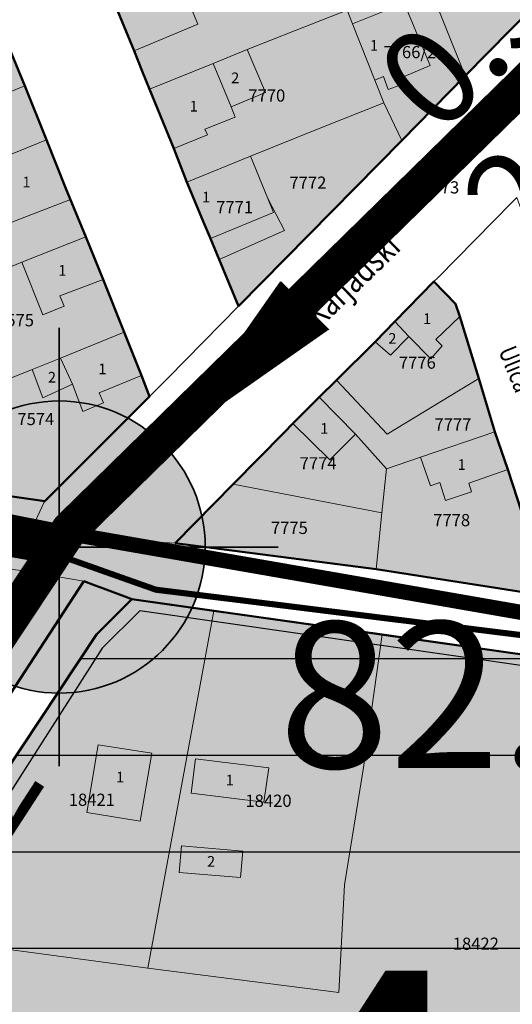
# Model space of a CAD drawing. Units: millimetres. Extents: x 7425750 to 7446347, y 5083608 to 5091000.
# Drawn here: x 7428924 to 7429005, y 5086087 to 5086249 of the extents above; entities that cross this region are included whole.
import ezdxf
from ezdxf.enums import TextEntityAlignment as Align

# ---------------------------------------------------------------- set-up
doc = ezdxf.new("R2010")
doc.units = ezdxf.units.MM
doc.header["$XCLIPFRAME"] = 2
doc.linetypes.add('ACAD_ISO03W100', pattern=[30, 12, -18])
doc.linetypes.add('DASHED2', pattern=[9.525, 6.35, -3.175])
for name, color, linetype, lineweight in [('0 Regulaciona linija', 204, 'Continuous', 50), ('dj-nagib', 7, 'Continuous', 35), ('dj-nivelacija', 5, 'Continuous', 35), ('N - PORODICNO STANOVANJE SA RADOM', 7, 'Continuous', 15), ('Senta_DeoParcele_1_1', 252, 'Continuous', 9), ('Senta_Parcela_1', 250, 'Continuous', 9)]:
    doc.layers.add(name, color=color, linetype=linetype, lineweight=lineweight)
for name, color, linetype in [('BROJ BLOKA', 7, 'Continuous'), ('GRANICA BLOKA', 150, 'Continuous'), ('N - PORODICNO STANOVANJE', 2, 'Continuous'), ('Naziv ulice', 7, 'Continuous'), ('ortofoto 10', 7, 'Continuous'), ('S-BIC BS zk', 5, 'ACAD_ISO03W100'), ('Sabirna naseljska', 253, 'Continuous'), ('Senta_Parcela_1Anno', 252, 'Continuous')]:
    doc.layers.add(name, color=color, linetype=linetype)
doc.layers.add('ortofoto 40', color=7, linetype='Continuous', transparency=0.5)
doc.layers.add('Senta_DeoParcele_1Anno', color=7, linetype='Continuous', true_color=0x42e63b)
doc.layers.get('0').off()
doc.styles.add('Arial', font='arial_0.ttf')
doc.styles.add('GEODEZIJA', font='yusimc.shx')
doc.styles.get("Standard").update_dxf_attribs({"font": 'yuchlv.TTF'})
picture_1 = doc.add_image_def('image45.tif', size_in_pixel=(7500, 5000))
picture_2 = doc.add_image_def('image52.tif', size_in_pixel=(5625, 7500))

# ---------------------------------------------------------------- blocks, each defined once
blk = doc.blocks.new('ulica')
at = {"layer": 'Naziv ulice', "linetype": 'Continuous', "width": 0.8}
for s, height, rotation, p in [('Karjadski', 4, 44, (-347.32, -1494.01)), ('Ulica', 3, 292, (-317.86, -1497.53))]:
    blk.add_text(s, height=height, rotation=rotation, dxfattribs=at).set_placement(p)
blk = doc.blocks.new('0K')
h = blk.add_hatch(color=7)
h.dxf.hatch_style = 1
h.paths.add_polyline_path([(0, 2), (0, 0), (2, 0, 0.414214)])
h.paths.add_polyline_path([(0, 0), (-2, 0, 0.414214), (0, -2)])
at = {"true_color": 0xffffff}
h = blk.add_hatch(color=7, dxfattribs=at)
h.dxf.hatch_style = 1
h.paths.add_polyline_path([(0, 2, 0.414214), (-2, 0), (0, 0)])
h.paths.add_polyline_path([(2, 0), (0, 0), (0, -2, 0.414214)])
at = {"color": 7, "linetype": 'Continuous'}
for p, q in [((0, -3), (0, 3)), ((-3, 0), (3, 0))]:
    blk.add_line(p, q, dxfattribs=at)
blk.add_circle((0, 0), 2, dxfattribs=at)
at = {"linetype": 'Continuous'}
blk.add_attdef('KOTA', (3.008, 0.727), '', height=3, dxfattribs=at)
at = {"color": 176, "linetype": 'Continuous', "true_color": 0x000085}
blk.add_attdef('VISINA', (3.008, -3.023), '', height=2, rotation=0, dxfattribs=at)
blk = doc.blocks.new('nagib_l')
for p, q in [((-10, 0), (-6.061, 0.695)), ((-6.061, -0.695), (-6.061, 0.695)), ((-6.061, 0), (10, 0))]:
    blk.add_line(p, q)
blk.add_lwpolyline([(-10, 0, 0, 1.39, 0), (-6.061, 0, 1.39, 1.39, 0)], format="xyseb")
at = {"style": 'GEODEZIJA'}
blk.add_text('%', height=2, dxfattribs=at).set_placement((4.939, 0.5))
blk.add_attdef('%', text='', height=2, dxfattribs=at).set_placement((3.624, 0.5), align=Align.RIGHT)
blk.add_attdef('DUZINA', text='', height=2, dxfattribs=at).set_placement((1.97, -2.5), align=Align.CENTER)

msp = doc.modelspace()

# ---------------------------------------------------------------- hatches: boundary and pattern name
at = {"layer": 'N - PORODICNO STANOVANJE'}
h = msp.add_hatch(color=256, dxfattribs=at)
h.dxf.hatch_style = 1
h.paths.add_polyline_path([(7428932.5, 5086267.68), (7428942.95, 5086271.9), (7428949.4, 5086274.54), (7428964.8, 5086280.75), (7428973.1, 5086284.04), (7428978, 5086286.05), (7428984.95, 5086288.91), (7428991.11, 5086291.4), (7429000.93, 5086295.41), (7429004.37, 5086296.77), (7429011.33, 5086299.58), (7429019.26, 5086302.8), (7429026.27, 5086305.59), (7429038.79, 5086310.53), (7429046.06, 5086289.2), (7429030.88, 5086273.97), (7429019.59, 5086262.35), (7429007.96, 5086250.7), (7428996.82, 5086239.38), (7428986.39, 5086228.74), (7428959.55, 5086201.54), (7428956.37, 5086209.2), (7428954.952, 5086212.621), (7428953.99, 5086214.94), (7428951.08, 5086221.9), (7428948.94, 5086227.41), (7428944.91, 5086237.18), (7428943.74, 5086240.12), (7428942.4, 5086243.47), (7428938.72, 5086252.39), (7428935.41, 5086260.64)])
h = msp.add_hatch(color=256, dxfattribs=at)
h.dxf.hatch_style = 1
h.paths.add_polyline_path([(7428767.79, 5086200.5), (7428776.29, 5086204.1), (7428781.96, 5086206.33), (7428800.33, 5086213.83), (7428806.49, 5086216.31), (7428812.62, 5086218.81), (7428817.37, 5086220.79), (7428819.53, 5086221.67), (7428824, 5086223.47), (7428830.19, 5086226.08), (7428834.35, 5086227.8), (7428841.33, 5086230.61), (7428846.02, 5086232.42), (7428853.16, 5086235.32), (7428859.2, 5086237.81), (7428866.24, 5086240.63), (7428872.42, 5086243.17), (7428881.41, 5086246.83), (7428885.76, 5086248.54), (7428898.7, 5086253.81), (7428901.54, 5086254.98), (7428904.69, 5086256.27), (7428915.07, 5086260.54), (7428917.99, 5086253.6), (7428921.59, 5086244.64), (7428924.44, 5086237.71), (7428927.98, 5086228.86), (7428931.2, 5086220.84), (7428934.45, 5086212.93), (7428937.29, 5086205.92), (7428940.75, 5086197.22), (7428943.6, 5086190.12), (7428944.95, 5086186.66), (7428933.68, 5086175.44), (7428927.7, 5086169.49), (7428917, 5086170.99), (7428894.75, 5086176.26), (7428884.89, 5086177.6), (7428866.64, 5086181.55), (7428859.92, 5086183.01), (7428852.85, 5086183.03), (7428852.18, 5086183.17), (7428839.73, 5086185.48), (7428825.26, 5086187.8), (7428809.85, 5086190.32), (7428784.1, 5086194.55), (7428768.99, 5086197.63)])
h = msp.add_hatch(color=256, dxfattribs=at)
h.dxf.hatch_style = 1
h.paths.add_polyline_path([(7428949.16, 5086162.57), (7428958.69, 5086172.27), (7428967.01, 5086180.73), (7428968.48, 5086182.23), (7428972.82, 5086186.54), (7428975.65, 5086189.35), (7428982.01, 5086195.66), (7428985.24, 5086198.97), (7428991.64, 5086205.54), (7428995.24, 5086201.91), (7428995.95, 5086199.82), (7428999.03, 5086189.65), (7429001.68, 5086180.88), (7429003.82, 5086174.66), (7429005.39, 5086169.8), (7429010.55, 5086153.87), (7428982.15, 5086158.31)])
h = msp.add_hatch(color=256, dxfattribs=at)
h.dxf.hatch_style = 1
h.paths.add_polyline_path([(7428942.05, 5086153.37), (7428955.521, 5086151.461), (7428983.145, 5086147.546), (7429026.948, 5086141.338), (7429099.75, 5086131.02), (7429118.151, 5086127.458), (7429150.084, 5086036.027), (7429174.102, 5085949.891), (7429181.182, 5085932.692), (7428835.761, 5085980.102), (7428850.428, 5086005.27), (7428854.376, 5086012.044), (7428856.71, 5086016.05), (7428875.947, 5086046.266), (7428895.002, 5086076.195), (7428908.627, 5086097.596), (7428921.72, 5086118.16), (7428919.69, 5086122.42), (7428920.81, 5086124.37), (7428936.2, 5086147.58)])
at = {"layer": 'N - PORODICNO STANOVANJE SA RADOM', "lineweight": 25}
h = msp.add_hatch(dxfattribs=at)
h.set_pattern_fill('LINE', color=256, scale=5, style=0)
h.paths.add_polyline_path([(7428835.761, 5085980.102), (7428850.757, 5086005.853), (7428895.782, 5086077.294), (7428921.72, 5086118.16), (7428919.69, 5086122.42), (7428936.2, 5086147.58), (7428942.05, 5086153.37), (7429099.75, 5086131.02), (7429118.151, 5086127.458), (7429150.084, 5086036.027), (7429174.102, 5085949.891), (7429181.182, 5085932.692)])
h = msp.add_hatch(dxfattribs=at)
h.set_pattern_fill('LINE', color=256, scale=10, style=0)
h.paths.add_polyline_path([(7428942.05, 5086153.37), (7428955.521, 5086151.461), (7428983.145, 5086147.546), (7429026.948, 5086141.338), (7429099.75, 5086131.02), (7429147.491, 5085937.144), (7428835.761, 5085980.102), (7428850.428, 5086005.27), (7428854.376, 5086012.044), (7428856.71, 5086016.05), (7428875.947, 5086046.266), (7428895.002, 5086076.195), (7428908.627, 5086097.596), (7428921.72, 5086118.16), (7428919.69, 5086122.42), (7428920.81, 5086124.37), (7428936.2, 5086147.58)])

# ---------------------------------------------------------------- linework, layer by layer
at = {"layer": '0 Regulaciona linija'}
for points in [[(7429007.96, 5086250.7), (7428996.82, 5086239.38), (7428986.39, 5086228.74), (7428959.55, 5086201.54), (7428956.37, 5086209.2), (7428954.952, 5086212.621), (7428953.99, 5086214.94), (7428951.08, 5086221.9), (7428948.94, 5086227.41), (7428944.91, 5086237.18), (7428943.74, 5086240.12), (7428942.4, 5086243.47), (7428938.72, 5086252.39)], [(7428921.59, 5086244.64), (7428924.44, 5086237.71), (7428927.98, 5086228.86), (7428931.2, 5086220.84), (7428934.45, 5086212.93), (7428937.29, 5086205.92), (7428940.75, 5086197.22), (7428943.6, 5086190.12), (7428944.95, 5086186.66), (7428933.68, 5086175.44), (7428927.7, 5086169.49), (7428917, 5086170.99)], [(7428768.99, 5086197.63), (7428768.99, 5086197.63), (7428784.1, 5086194.55), (7428809.85, 5086190.32), (7428825.26, 5086187.8), (7428839.73, 5086185.48), (7428852.18, 5086183.17), (7428852.85, 5086183.03), (7428859.92, 5086183.01), (7428866.64, 5086181.55), (7428884.89, 5086177.6), (7428894.75, 5086176.26), (7428917, 5086170.99), (7428927.7, 5086169.49)], [(7428949.16, 5086162.57), (7428982.15, 5086158.31), (7429010.55, 5086153.87)], [(7428934.15, 5086156.33), (7428915.5, 5086127.87), (7428909.2, 5086118.52), (7428844.95, 5086021.6)], [(7429118.151, 5086127.458), (7429099.75, 5086131.02), (7428942.05, 5086153.37), (7428940.86, 5086153.82), (7428937.78, 5086154.97), (7428936.15, 5086155.58), (7428934.15, 5086156.33)]]:
    msp.add_lwpolyline(points, dxfattribs=at)
for points in [[(7428949.16, 5086162.57), (7428958.69, 5086172.27), (7428967.01, 5086180.73), (7428968.48, 5086182.23), (7428972.82, 5086186.54), (7428975.65, 5086189.35), (7428982.01, 5086195.66), (7428985.24, 5086198.97), (7428991.64, 5086205.54), (7428995.24, 5086201.91), (7428995.95, 5086199.82), (7428999.03, 5086189.65), (7429001.68, 5086180.88), (7429003.82, 5086174.66), (7429005.39, 5086169.8), (7429010.55, 5086153.87), (7428982.15, 5086158.31)], [(7428844.95, 5086021.6), (7428909.2, 5086118.52), (7428915.5, 5086127.87), (7428934.15, 5086156.33), (7428936.15, 5086155.58), (7428937.78, 5086154.97), (7428940.86, 5086153.82), (7428942.05, 5086153.37), (7428936.2, 5086147.58), (7428920.81, 5086124.37), (7428919.69, 5086122.42), (7428914.59, 5086114.89), (7428853.25, 5086018.06), (7428779.58, 5085891.63), (7428664.64, 5085712.9), (7428559.76, 5085555.1), (7428557.3, 5085551.4), (7428536.719, 5085520.433), (7428522.167, 5085498.538), (7428517.606, 5085491.675), (7428501.069, 5085494.555), (7428501.069, 5085494.555), (7428651.55, 5085720.19), (7428766.81, 5085899.58)], [(7428942.05, 5086153.37), (7428955.521, 5086151.461), (7428983.145, 5086147.546), (7429026.948, 5086141.338), (7429099.75, 5086131.02), (7429118.151, 5086127.458), (7429150.084, 5086036.027), (7429174.102, 5085949.891), (7429181.182, 5085932.692), (7428844.335, 5085978.925), (7428863.506, 5086011.826), (7428863.506, 5086011.826), (7428863.506, 5086011.826), (7428863.506, 5086011.826), (7428917.119, 5086096.457), (7428908.627, 5086097.596), (7428921.72, 5086118.16), (7428919.69, 5086122.42), (7428920.81, 5086124.37), (7428936.2, 5086147.58)]]:
    msp.add_lwpolyline(points, close=True, dxfattribs=at)
at = {"layer": 'GRANICA BLOKA', "ltscale": 2, "const_width": 1}
for points in [[(7428929.973, 5086161.609), (7428758.209, 5086192.422), (7428647.335, 5086470.143), (7428941.719, 5086589.394), (7429012.117, 5086614.097), (7429082.822, 5086647.711), (7429154.08, 5086681.297), (7429216.468, 5086731.814)], [(7428929.627, 5086160.716), (7428931.768, 5086164.764), (7429072.848, 5086303.055), (7429239.481, 5086471.45), (7429273.468, 5086505.149), (7429347.905, 5086562.037), (7429435.399, 5086449.186), (7429433.177, 5086433.861)], [(7429388.054, 5086105.55), (7429308.723, 5086117.881), (7429170.114, 5086137.101), (7429126.601, 5086132.489), (7428945.968, 5086154.933), (7428929.587, 5086160.732), (7428841.689, 5086029.259), (7428623.92, 5085695.265), (7428519.619, 5085534.519), (7428512.853, 5085539.37)]]:
    msp.add_lwpolyline(points, dxfattribs=at)
at = {"layer": 'S-BIC BS zk', "linetype": 'Continuous', "const_width": 2.5}
msp.add_lwpolyline([(7429393.37, 5086098.671), (7429332.097, 5086115.838), (7429224.442, 5086129.572), (7429175.769, 5086133.578), (7429048.071, 5086143.878), (7428932.823, 5086163.953), (7428770.194, 5086195.998), (7428760.461, 5086200.004), (7428726.675, 5086286.984), (7428639.554, 5086511.057), (7428402.944, 5087089.116)], dxfattribs=at)
at = {"layer": 'Sabirna naseljska', "linetype": 'DASHED2', "ltscale": 2, "const_width": 6}
for points in [[(7428930.124, 5086161.927), (7428758.076, 5086192.338), (7428697.229, 5086344.592), (7428584.326, 5086627.889), (7428491.761, 5086854.714), (7428401.527, 5087075.767)], [(7429347.55, 5086561.696), (7429273.657, 5086505.072), (7429240.849, 5086473.076), (7429069.22, 5086299.503), (7428931.789, 5086164.841), (7428753.356, 5085896.038), (7428493.083, 5085493.974)]]:
    msp.add_lwpolyline(points, dxfattribs=at)
at = {"layer": 'Senta_DeoParcele_1_1'}
for points in [[(7428952.41, 5086248.87), (7428952.86, 5086247.82), (7428942.4, 5086243.47), (7428938.72, 5086252.39), (7428949.25, 5086256.65)], [(7428986.77, 5086239.27), (7428987.15, 5086238.23), (7428984.17, 5086237.12), (7428983.38, 5086239.25), (7428981.96, 5086238.62), (7428978.29, 5086247.9), (7428986.78, 5086251.29), (7428991.03, 5086241.04)], [(7428924.44, 5086237.71), (7428914.02, 5086233.49), (7428912.07, 5086238.31), (7428911.15, 5086240.5), (7428921.59, 5086244.64)], [(7428958.35, 5086234.24), (7428955.37, 5086241.41), (7428960.99, 5086243.68), (7428964.01, 5086236.61)], [(7428958.35, 5086234.24), (7428959.03, 5086232.57), (7428954.02, 5086230.62), (7428954.44, 5086229.65), (7428948.94, 5086227.41), (7428944.91, 5086237.18), (7428955.37, 5086241.41)], [(7428921.34, 5086214.95), (7428919.38, 5086220.07), (7428917.57, 5086224.65), (7428927.98, 5086228.86), (7428931.2, 5086220.84), (7428931.941, 5086219.036)], [(7428965.33, 5086216.9), (7428954.952, 5086212.621), (7428953.99, 5086214.94), (7428951.08, 5086221.9), (7428961.52, 5086226.16), (7428964.39, 5086219.18)], [(7428930.88, 5086201.49), (7428927.4, 5086200.08), (7428923.94, 5086208.77), (7428934.45, 5086212.93), (7428937.29, 5086205.92), (7428930.21, 5086203.23)], [(7428987.56, 5086196.55), (7428985.24, 5086198.97), (7428991.64, 5086205.54), (7428995.24, 5086201.91), (7428995.95, 5086199.82), (7428991.96, 5086196.05), (7428993.01, 5086194.97), (7428991.17, 5086192.84)], [(7428987.56, 5086196.55), (7428984.54, 5086193.49), (7428982.01, 5086195.66), (7428985.24, 5086198.97)], [(7428932.25, 5086188.69), (7428930.31, 5086192.99), (7428940.75, 5086197.22), (7428943.6, 5086190.12), (7428936.68, 5086187.29), (7428937.35, 5086185.65), (7428933.95, 5086184.2)], [(7428932.25, 5086188.69), (7428927.38, 5086186.48), (7428925.64, 5086191.11), (7428930.31, 5086192.99)], [(7428978.8, 5086180.47), (7428974.58, 5086176.25), (7428968.48, 5086182.23), (7428972.82, 5086186.54)], [(7429003.82, 5086174.66), (7428997.38, 5086172.45), (7428997.84, 5086171.02), (7428993.56, 5086169.56), (7428992.65, 5086172.54), (7428991.08, 5086172.01), (7428989.48, 5086176.71), (7429001.68, 5086180.88)], [(7428945.32, 5086128.06), (7428943.404, 5086116.924), (7428934.611, 5086118.3), (7428936.48, 5086129.436)], [(7428964.522, 5086125.686), (7428963.699, 5086120.003), (7428951.796, 5086121.526), (7428952.483, 5086127.164)], [(7428960.255, 5086111.959), (7428959.905, 5086107.673), (7428949.83, 5086108.49), (7428950.19, 5086112.85)]]:
    msp.add_lwpolyline(points, close=True, dxfattribs=at)
at = {"layer": 'Senta_Parcela_1'}
for points in [[(7429007.96, 5086250.7), (7428996.82, 5086239.38), (7428990.35, 5086255.49), (7428986.17, 5086265.76), (7428989.199, 5086267.373), (7428998.88, 5086272.53), (7429001.79, 5086265.54)], [(7428977.41, 5086250.14), (7428968.75, 5086246.73), (7428960.99, 5086243.68), (7428955.37, 5086241.41), (7428944.91, 5086237.18), (7428943.74, 5086240.12), (7428942.4, 5086243.47), (7428938.72, 5086252.39), (7428949.25, 5086256.65), (7428955.48, 5086259.17), (7428958.63, 5086260.42), (7428963.58, 5086262.39), (7428970.9, 5086265.3), (7428973.03, 5086260.34)], [(7428996.82, 5086239.38), (7428986.39, 5086228.74), (7428983.42, 5086234.92), (7428981.96, 5086238.62), (7428978.29, 5086247.9), (7428977.41, 5086250.14), (7428990.35, 5086255.49)], [(7428983.42, 5086234.92), (7428973.09, 5086230.79), (7428961.52, 5086226.16), (7428951.08, 5086221.9), (7428948.94, 5086227.41), (7428944.91, 5086237.18), (7428955.37, 5086241.41), (7428960.99, 5086243.68), (7428968.75, 5086246.73), (7428977.41, 5086250.14), (7428978.29, 5086247.9), (7428981.96, 5086238.62)], [(7428927.98, 5086228.86), (7428917.57, 5086224.65), (7428911.5, 5086222.19), (7428898.28, 5086216.85), (7428892.7, 5086231.48), (7428892.24, 5086232.69), (7428909.25, 5086239.75), (7428911.15, 5086240.5), (7428921.59, 5086244.64), (7428924.44, 5086237.71)], [(7428986.39, 5086228.74), (7428959.55, 5086201.54), (7428956.37, 5086209.2), (7428967.12, 5086213.93), (7428964.39, 5086219.18), (7428961.52, 5086226.16), (7428973.09, 5086230.79), (7428983.42, 5086234.92)], [(7428934.45, 5086212.93), (7428923.94, 5086208.77), (7428905.1, 5086201.02), (7428899.6, 5086213.21), (7428898.28, 5086216.85), (7428911.5, 5086222.19), (7428917.57, 5086224.65), (7428927.98, 5086228.86), (7428931.2, 5086220.84), (7428931.941, 5086219.036)], [(7428956.37, 5086209.2), (7428954.952, 5086212.621), (7428953.99, 5086214.94), (7428951.08, 5086221.9), (7428961.52, 5086226.16), (7428964.39, 5086219.18), (7428967.12, 5086213.93)], [(7429008.57, 5086210.33), (7429010.9, 5086203.46), (7429011.067, 5086202.959), (7429014, 5086194.14), (7429016.74, 5086186.16), (7429019.45, 5086178), (7429021.62, 5086171.7), (7429024.92, 5086161.97), (7429027.23, 5086155.32), (7429027.69, 5086153.89), (7429028.51, 5086151.36), (7429027.53, 5086151.5), (7429010.55, 5086153.87), (7429005.39, 5086169.8), (7429003.82, 5086174.66), (7429001.68, 5086180.88), (7428999.03, 5086189.65), (7428995.95, 5086199.82), (7428995.24, 5086201.91), (7428991.64, 5086205.54), (7428992.34, 5086206.25), (7429004.53, 5086218.62), (7429005.28, 5086219.38)], [(7428940.75, 5086197.22), (7428930.31, 5086192.99), (7428925.64, 5086191.11), (7428911.3, 5086185.34), (7428905.1, 5086201.02), (7428923.94, 5086208.77), (7428934.45, 5086212.93), (7428937.29, 5086205.92)], [(7428999.03, 5086189.65), (7428983.98, 5086180.47), (7428975.65, 5086189.35), (7428982.01, 5086195.66), (7428985.24, 5086198.97), (7428991.64, 5086205.54), (7428995.24, 5086201.91), (7428995.95, 5086199.82)], [(7428944.95, 5086186.66), (7428933.68, 5086175.44), (7428927.7, 5086169.49), (7428917, 5086170.99), (7428911.3, 5086185.34), (7428925.64, 5086191.11), (7428930.31, 5086192.99), (7428940.75, 5086197.22), (7428943.6, 5086190.12)], [(7429001.68, 5086180.88), (7428989.48, 5086176.71), (7428983.89, 5086174.8), (7428978.8, 5086180.47), (7428972.82, 5086186.54), (7428975.65, 5086189.35), (7428983.98, 5086180.47), (7428999.03, 5086189.65)], [(7428983.89, 5086174.8), (7428983.13, 5086167.57), (7428958.69, 5086172.27), (7428967.01, 5086180.73), (7428968.48, 5086182.23), (7428972.82, 5086186.54), (7428978.8, 5086180.47)], [(7429010.55, 5086153.87), (7428982.15, 5086158.31), (7428983.13, 5086167.57), (7428983.89, 5086174.8), (7428989.48, 5086176.71), (7429001.68, 5086180.88), (7429003.82, 5086174.66), (7429005.39, 5086169.8)], [(7428983.13, 5086167.57), (7428982.15, 5086158.31), (7428949.16, 5086162.57), (7428958.69, 5086172.27)], [(7428934.15, 5086156.33), (7428915.5, 5086127.87), (7428909.2, 5086118.52), (7428844.95, 5086021.6), (7428832.77, 5086026.79), (7428835.35, 5086031.11), (7428861.35, 5086070.85), (7428886.31, 5086110.06), (7428915.11, 5086155.3), (7428917.37, 5086158.85), (7428923.82, 5086158.07)], [(7428942.05, 5086153.37), (7428936.2, 5086147.58), (7428920.81, 5086124.37), (7428919.69, 5086122.42), (7428914.59, 5086114.89), (7428853.25, 5086018.06), (7428851.6, 5086018.77), (7428849.39, 5086019.71), (7428847.28, 5086020.61), (7428845.62, 5086021.31), (7428844.95, 5086021.6), (7428909.2, 5086118.52), (7428915.5, 5086127.87), (7428934.15, 5086156.33), (7428936.15, 5086155.58), (7428937.78, 5086154.97), (7428940.86, 5086153.82)], [(7428955.521, 5086151.461), (7428944.67, 5086092.74), (7428923.872, 5086095.552), (7428908.627, 5086097.596), (7428921.72, 5086118.16), (7428919.69, 5086122.42), (7428920.81, 5086124.37), (7428936.2, 5086147.58), (7428942.05, 5086153.37)], [(7428983.145, 5086147.546), (7428980.076, 5086125.727), (7428976.952, 5086106.45), (7428976.017, 5086088.755), (7428944.67, 5086092.74), (7428955.521, 5086151.461)], [(7429026.948, 5086141.338), (7429015.71, 5086059.62), (7428895.002, 5086076.195), (7428908.627, 5086097.596), (7428923.872, 5086095.552), (7428944.67, 5086092.74), (7428976.017, 5086088.755), (7428976.952, 5086106.45), (7428980.076, 5086125.727), (7428983.145, 5086147.546)]]:
    msp.add_lwpolyline(points, close=True, dxfattribs=at)
for points in [[(7428938.72, 5086252.39), (7428942.4, 5086243.47), (7428943.74, 5086240.12), (7428944.91, 5086237.18), (7428948.94, 5086227.41), (7428951.08, 5086221.9), (7428953.99, 5086214.94), (7428954.952, 5086212.621), (7428956.37, 5086209.2), (7428959.55, 5086201.54), (7428947.97, 5086189.74), (7428946.93, 5086188.68), (7428945.88, 5086187.61), (7428944.95, 5086186.66), (7428943.6, 5086190.12), (7428940.75, 5086197.22), (7428937.29, 5086205.92), (7428934.45, 5086212.93), (7428931.941, 5086219.036), (7428931.2, 5086220.84), (7428927.98, 5086228.86), (7428924.44, 5086237.71), (7428921.59, 5086244.64)], [(7429005.28, 5086219.38), (7429004.53, 5086218.62), (7428992.34, 5086206.25), (7428991.64, 5086205.54), (7428985.24, 5086198.97), (7428982.01, 5086195.66), (7428975.65, 5086189.35), (7428972.82, 5086186.54), (7428968.48, 5086182.23), (7428967.01, 5086180.73), (7428958.69, 5086172.27), (7428949.16, 5086162.57), (7428938.65, 5086163.2), (7428925.87, 5086165.51), (7428927.57, 5086169.2), (7428927.7, 5086169.49), (7428933.68, 5086175.44), (7428944.95, 5086186.66), (7428945.88, 5086187.61), (7428946.93, 5086188.68), (7428947.97, 5086189.74), (7428959.55, 5086201.54), (7428986.39, 5086228.74), (7428996.82, 5086239.38), (7429007.96, 5086250.7)], [(7428917, 5086170.99), (7428927.7, 5086169.49), (7428927.57, 5086169.2), (7428925.87, 5086165.51), (7428839.52, 5086179.18)], [(7428839.52, 5086179.18), (7428925.87, 5086165.51), (7428938.65, 5086163.2), (7428949.16, 5086162.57), (7428982.15, 5086158.31), (7429010.55, 5086153.87), (7429027.53, 5086151.5), (7429028.51, 5086151.36), (7429059.75, 5086147.35), (7429094.78, 5086142.93), (7429126.51, 5086135.89)], [(7429132.14, 5086124.75), (7429099.75, 5086131.02), (7428942.05, 5086153.37), (7428940.86, 5086153.82), (7428937.78, 5086154.97), (7428936.15, 5086155.58), (7428934.15, 5086156.33), (7428923.82, 5086158.07), (7428917.37, 5086158.85)]]:
    msp.add_lwpolyline(points, dxfattribs=at)

# ---------------------------------------------------------------- block references
at = {"layer": 'dj-nagib'}
for p, xscale, yscale, zscale, rotation, values in [((7429004.745, 5086235.868), 8.000000000031545, 8.000000000031545, 8.000000000031545, 44.99999999977408, {'%': '0.33', 'DUZINA': '210.14'}), ((7428844.081, 5086176.985), 7.999999999936386, 7.999999999936386, 7.999999999936386, 349.9999999999196, {'%': '0.29', 'DUZINA': '174.62'}), ((7428884.701, 5086093.206), 7.99999999998525, 7.99999999998525, 7.99999999998525, 57.00000000016269, {'%': '0.18', 'DUZINA': '164.72'})]:
    msp.add_blockref('nagib_l', p, dxfattribs=dict(at, xscale=xscale, yscale=yscale, zscale=zscale, rotation=rotation)).add_auto_attribs(values)
at = {"layer": 'dj-nivelacija', "xscale": 12, "yscale": 12, "zscale": 12}
msp.add_blockref('0K', (7428930.086, 5086161.934), dxfattribs=at).add_auto_attribs({'VISINA': '82.10'})
at = {"layer": 'Naziv ulice'}
msp.add_blockref('ulica', (7429320.105, 5087691.717), dxfattribs=at)

# ---------------------------------------------------------------- texts
at = {"layer": 'BROJ BLOKA', "ltscale": 40, "insert": (7428961.534, 5086092.344), "char_height": 50, "width": 179.0786, "attachment_point": 1}
msp.add_mtext('{\\fYu C Helvetica|b1|i0|c0|p34;44a}', dxfattribs=at)
at = {"layer": 'Senta_DeoParcele_1Anno', "color": 18, "true_color": 0x000000, "style": 'Arial'}
for s, p in [('1', (7428981.824, 5086242.937)), ('2', (7428959.011, 5086237.596)), ('1', (7428952.198, 5086232.947)), ('1', (7428924.722, 5086220.493)), ('1', (7428954.24, 5086218.01)), ('1', (7428930.607, 5086205.961)), ('1', (7428990.549, 5086198.045)), ('2', (7428984.83, 5086194.782)), ('1', (7428937.194, 5086189.78)), ('2', (7428928.893, 5086188.41)), ('1', (7428973.645, 5086180.004)), ('1', (7428996.237, 5086174.068)), ('1', (7428940.109, 5086122.72)), ('1', (7428958.118, 5086122.219)), ('2', (7428955.046, 5086108.865))]:
    msp.add_text(s, height=1.753, dxfattribs=at).set_placement(p, align=Align.BOTTOM_CENTER)
at = {"layer": 'Senta_Parcela_1Anno', "color": 18, "true_color": 0x000000, "style": 'Arial'}
for s, p in [('7766/2', (7428987.711, 5086241.626)), ('7770', (7428964.206, 5086234.496)), ('7772', (7428970.96, 5086220.177)), ('7773', (7428992.793, 5086219.401)), ('7771', (7428958.912, 5086216.149)), ('7575', (7428922.909, 5086197.575)), ('7776', (7428988.941, 5086190.609)), ('7574', (7428926.25, 5086181.348)), ('7777', (7428994.795, 5086180.461)), ('7774', (7428972.638, 5086174.071)), ('7778', (7428994.586, 5086164.738)), ('7775', (7428967.912, 5086163.457)), ('18421', (7428935.451, 5086118.794)), ('18420', (7428964.481, 5086118.63)), ('18422', (7428998.558, 5086095.141))]:
    msp.add_text(s, height=2.0038, dxfattribs=at).set_placement(p, align=Align.BOTTOM_CENTER)

# ---------------------------------------------------------------- referenced raster images: frames only (the image files are external)
at = {"layer": 'ortofoto 10', "transparency": 33554559}
image = msp.add_image(picture_1, insert=(7428750, 5086000), size_in_units=(750, 500), dxfattribs=at)
image.set_boundary_path([(-0.5, -0.5), (7499.5, -0.5), (7499.5, 4999.5), (4210.687, 4999.5), (4163.316, 4812.863), (4070.116, 4497.943), (4069.289, 4461.554), (3824.539, 3771.934), (3812.18, 3668.688), (3516.214, 3712.768), (1932.683, 3484.694), (1871.005, 3546.329), (1048.185, 4833.803), (1034.833, 4833.803), (-0.5, 4419.6), (-0.5, -0.5)])
at = {"layer": 'ortofoto 40'}
image = msp.add_image(picture_2, insert=(7428000, 5085000), size_in_units=(2250, 3000), dxfattribs=at)
image.dxf.flags = 7

doc.saveas('drawing.dxf')
